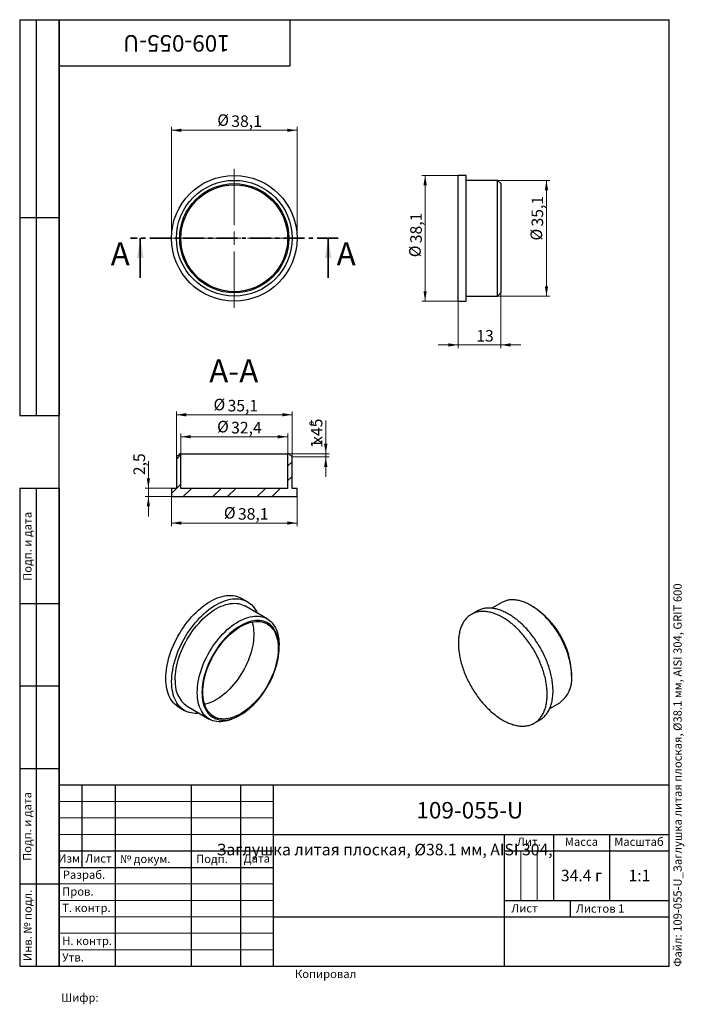
# Model space of a CAD drawing. Units: millimetres. Extents: x 8 to 210, y -7 to 292.
import ezdxf

# ---------------------------------------------------------------- set-up
doc = ezdxf.new("R2010")
doc.units = ezdxf.units.MM
doc.linetypes.add('CENTER', pattern=[10.16, 6.35, -1.27, 1.27, -1.27])
doc.styles.add('SLDTEXTSTYLE0', font='TXT', dxfattribs={"width": 0.7, "bigfont": 'bigfont'})
doc.styles.add('SLDTEXTSTYLE1', font='TXT', dxfattribs={"width": 0.7})
doc.styles.add('SLDTEXTSTYLE2', font='TXT', dxfattribs={"width": 0.605})
doc.dimstyles.new('SLDDIMSTYLE0', dxfattribs={"dimtxt": 3.5, "dimasz": 3, "dimexe": 0, "dimexo": 0.0625, "dimgap": 0.875, "dimtad": 2, "dimdec": 3, "dimrnd": 1e-09, "dimzin": 12, "dimdsep": 46, "dimtxsty": 'SLDTEXTSTYLE1', "dimsah": 1, "dimcen": 0.09, "dimadec": 0, "dimazin": 3, "dimtfac": 1, "dimtdec": 3, "dimtofl": 0, "dimtmove": 0, "dimatfit": 3, "dimfxl": 1, "dimfrac": 2, "dimtolj": 1, "dimtzin": 12, "dimarcsym": 0})
doc.dimstyles.new('SLDDIMSTYLE1', dxfattribs={"dimtxt": 3.5, "dimasz": 3, "dimexe": 0, "dimexo": 0.0625, "dimgap": 0.875, "dimtad": 2, "dimdec": 3, "dimrnd": 1e-09, "dimzin": 12, "dimdsep": 46, "dimtxsty": 'SLDTEXTSTYLE1', "dimsah": 1, "dimcen": 0.09, "dimadec": 0, "dimazin": 3, "dimtfac": 1, "dimtdec": 3, "dimtmove": 0, "dimatfit": 0, "dimfxl": 1, "dimfrac": 2, "dimtolj": 1, "dimtzin": 12, "dimarcsym": 0})

# ---------------------------------------------------------------- blocks, each defined once
blk = doc.blocks.new('_D')
at = {"color": 7, "linetype": 'Continuous', "lineweight": 0}
for p, q in [((140.98, 244.79), (129.98, 244.79)), ((130.98, 244.79), (130.98, 206.69)), ((140.98, 206.69), (129.98, 206.69))]:
    blk.add_line(p, q, dxfattribs=at)
at = {"color": 7, "linetype": 'Continuous', "lineweight": 18}
for points in [[(130.98, 244.79), (130.48, 241.79), (131.48, 241.79)], [(130.98, 206.69), (131.48, 209.69), (130.48, 209.69)]]:
    blk.add_solid(points, dxfattribs=at)
at = {"color": 7, "linetype": 'Continuous', "lineweight": 18, "char_height": 3.5, "attachment_point": 1, "rotation": 90, "style": 'SLDTEXTSTYLE1'}
for s, insert in [('38,1', (126.47, 224.23)), ('%%c', (126.15, 219.98))]:
    blk.add_mtext(s, dxfattribs=dict(at, insert=insert))
blk = doc.blocks.new('_D_1')
at = {"color": 7, "linetype": 'Continuous', "lineweight": 0}
for p, q in [((152.98, 243.29), (168.79, 243.29)), ((167.79, 243.29), (167.79, 208.19)), ((152.98, 208.19), (168.79, 208.19))]:
    blk.add_line(p, q, dxfattribs=at)
at = {"color": 7, "linetype": 'Continuous', "lineweight": 18}
for points in [[(167.79, 243.29), (167.29, 240.29), (168.29, 240.29)], [(167.79, 208.19), (168.29, 211.19), (167.29, 211.19)]]:
    blk.add_solid(points, dxfattribs=at)
at = {"color": 7, "linetype": 'Continuous', "lineweight": 18, "char_height": 3.5, "attachment_point": 1, "rotation": 90, "style": 'SLDTEXTSTYLE1'}
for s, insert in [('35,1', (163.28, 229.31)), ('%%c', (162.96, 225.06))]:
    blk.add_mtext(s, dxfattribs=dict(at, insert=insert))
blk = doc.blocks.new('_D_2')
at = {"color": 7, "linetype": 'Continuous', "lineweight": 0}
for p, q in [((153.98, 209.19), (153.98, 192.4)), ((140.98, 206.69), (140.98, 192.4)), ((140.98, 193.4), (134.98, 193.4)), ((140.98, 193.4), (153.98, 193.4)), ((153.98, 193.4), (159.98, 193.4))]:
    blk.add_line(p, q, dxfattribs=at)
at = {"color": 7, "linetype": 'Continuous', "lineweight": 18}
for points in [[(140.98, 193.4), (137.98, 193.9), (137.98, 192.9)], [(153.98, 193.4), (156.98, 192.9), (156.98, 193.9)]]:
    blk.add_solid(points, dxfattribs=at)
at = {"color": 7, "linetype": 'Continuous', "lineweight": 18, "insert": (146.5, 197.91), "char_height": 3.5, "attachment_point": 1, "style": 'SLDTEXTSTYLE1'}
blk.add_mtext('13', dxfattribs=at)
blk = doc.blocks.new('_D_3')
at = {"color": 7, "linetype": 'Continuous', "lineweight": 0}
for p, q in [((54.04, 225.74), (54.04, 259.47)), ((54.04, 258.47), (92.14, 258.47)), ((92.14, 225.74), (92.14, 259.47))]:
    blk.add_line(p, q, dxfattribs=at)
at = {"color": 7, "linetype": 'Continuous', "lineweight": 18}
for points in [[(54.04, 258.47), (57.04, 257.97), (57.04, 258.97)], [(92.14, 258.47), (89.14, 258.97), (89.14, 257.97)]]:
    blk.add_solid(points, dxfattribs=at)
at = {"color": 7, "linetype": 'Continuous', "lineweight": 18, "char_height": 3.5, "attachment_point": 1, "style": 'SLDTEXTSTYLE1'}
for s, insert in [('%%c', (67.94, 263.3)), ('38,1', (72.19, 262.98))]:
    blk.add_mtext(s, dxfattribs=dict(at, insert=insert))
blk = doc.blocks.new('SW_CENTERMARKSYMBOL_0')
at = {"color": 0, "linetype": 'Continuous', "lineweight": 18}
for p, q in [((0, 4), (0, 21.05)), ((-4, 0), (-21.05, 0)), ((0, 0), (-2, 0)), ((0, 0), (0, 2)), ((0, 0), (0, -2)), ((0, 0), (2, 0)), ((4, 0), (21.05, 0)), ((0, -4), (0, -21.05))]:
    blk.add_line(p, q, dxfattribs=at)
blk = doc.blocks.new('_D_4')
at = {"color": 7, "linetype": 'Continuous', "lineweight": 0}
for p, q in [((54.04, 147.42), (54.04, 138.4)), ((92.14, 147.42), (92.14, 138.4)), ((54.04, 139.4), (92.14, 139.4))]:
    blk.add_line(p, q, dxfattribs=at)
at = {"color": 7, "linetype": 'Continuous', "lineweight": 18}
for points in [[(54.04, 139.4), (57.04, 138.9), (57.04, 139.9)], [(92.14, 139.4), (89.14, 139.9), (89.14, 138.9)]]:
    blk.add_solid(points, dxfattribs=at)
at = {"color": 7, "linetype": 'Continuous', "lineweight": 18, "char_height": 3.5, "attachment_point": 1, "style": 'SLDTEXTSTYLE1'}
for s, insert in [('%%c', (69.94, 144.23)), ('38,1', (74.2, 143.91))]:
    blk.add_mtext(s, dxfattribs=dict(at, insert=insert))
blk = doc.blocks.new('_D_5')
at = {"color": 7, "linetype": 'Continuous', "lineweight": 0}
for p, q in [((55.54, 159.42), (55.54, 173.22)), ((90.64, 159.42), (90.64, 173.22)), ((55.54, 172.22), (90.64, 172.22))]:
    blk.add_line(p, q, dxfattribs=at)
at = {"color": 7, "linetype": 'Continuous', "lineweight": 18}
for points in [[(55.54, 172.22), (58.54, 171.72), (58.54, 172.72)], [(90.64, 172.22), (87.64, 172.72), (87.64, 171.72)]]:
    blk.add_solid(points, dxfattribs=at)
at = {"color": 7, "linetype": 'Continuous', "lineweight": 18, "char_height": 3.5, "attachment_point": 1, "style": 'SLDTEXTSTYLE1'}
for s, insert in [('%%c', (66.8, 177.06)), ('35,1', (71.06, 176.74))]:
    blk.add_mtext(s, dxfattribs=dict(at, insert=insert))
blk = doc.blocks.new('_D_6')
at = {"color": 7, "linetype": 'Continuous', "lineweight": 0}
for p, q in [((56.89, 160.42), (56.89, 166.55)), ((89.29, 165.55), (56.89, 165.55)), ((89.29, 160.42), (89.29, 166.55))]:
    blk.add_line(p, q, dxfattribs=at)
at = {"color": 7, "linetype": 'Continuous', "lineweight": 18}
for points in [[(56.89, 165.55), (59.89, 165.05), (59.89, 166.05)], [(89.29, 165.55), (86.29, 166.05), (86.29, 165.05)]]:
    blk.add_solid(points, dxfattribs=at)
at = {"color": 7, "linetype": 'Continuous', "lineweight": 18, "char_height": 3.5, "attachment_point": 1, "style": 'SLDTEXTSTYLE1'}
for s, insert in [('%%c', (67.89, 170.38)), ('32,4', (72.14, 170.06))]:
    blk.add_mtext(s, dxfattribs=dict(at, insert=insert))
blk = doc.blocks.new('_D_7')
at = {"color": 7, "linetype": 'Continuous', "lineweight": 0}
for p, q in [((100.84, 160.42), (100.84, 170.47)), ((89.64, 160.42), (101.84, 160.42)), ((90.64, 159.42), (101.84, 159.42)), ((100.84, 160.42), (100.84, 159.42)), ((100.84, 159.42), (100.84, 153.42))]:
    blk.add_line(p, q, dxfattribs=at)
at = {"color": 7, "linetype": 'Continuous', "lineweight": 18}
for points in [[(100.84, 160.42), (101.34, 163.42), (100.34, 163.42)], [(100.84, 159.42), (100.34, 156.42), (101.34, 156.42)]]:
    blk.add_solid(points, dxfattribs=at)
at = {"color": 7, "linetype": 'Continuous', "lineweight": 18, "char_height": 3.5, "attachment_point": 1, "rotation": 90}
for s, insert, style in [('%%d', (96, 168.68), 'SLDTEXTSTYLE1'), ('х45', (96.32, 163.38), 'SLDTEXTSTYLE0'), ('1', (96.32, 162.11), 'SLDTEXTSTYLE1')]:
    blk.add_mtext(s, dxfattribs=dict(at, insert=insert, style=style))
blk = doc.blocks.new('_D_8')
at = {"color": 7, "linetype": 'Continuous', "lineweight": 0}
for p, q in [((47.04, 149.92), (47.04, 158.13)), ((54.04, 149.92), (46.04, 149.92)), ((47.04, 149.92), (47.04, 147.42)), ((54.04, 147.42), (46.04, 147.42)), ((47.04, 147.42), (47.04, 141.42))]:
    blk.add_line(p, q, dxfattribs=at)
at = {"color": 7, "linetype": 'Continuous', "lineweight": 18}
for points in [[(47.04, 149.92), (47.54, 152.92), (46.54, 152.92)], [(47.04, 147.42), (46.54, 144.42), (47.54, 144.42)]]:
    blk.add_solid(points, dxfattribs=at)
at = {"color": 7, "linetype": 'Continuous', "lineweight": 18, "insert": (42.52, 153.9), "char_height": 3.5, "attachment_point": 1, "rotation": 90, "style": 'SLDTEXTSTYLE1'}
blk.add_mtext('2,5', dxfattribs=at)

msp = doc.modelspace()

# ---------------------------------------------------------------- hatches: boundary and pattern name
at = {"linetype": 'Continuous', "lineweight": 18}
h = msp.add_hatch(dxfattribs=at)
h.set_pattern_fill('ANSI32', angle=3e-322, style=0)
h.paths.add_polyline_path([(56.5351, 160.4154), (55.5351, 159.4154), (55.5351, 149.9154), (54.0351, 149.9154), (54.0351, 147.4154), (92.1351, 147.4154), (92.1351, 149.9154), (90.6351, 149.9154), (90.6351, 159.4154), (89.6351, 160.4154), (89.2851, 160.4154), (89.2851, 149.9154), (56.8851, 149.9154), (56.8851, 160.4154)], flags=0)

# ---------------------------------------------------------------- linework, layer by layer
at = {"color": 7, "linetype": 'Continuous', "lineweight": 25}
for p, q in [((8, 292), (20, 292)), ((8, 292), (8, 172)), ((13, 292), (13, 172)), ((20, 5), (20, 292)), ((20, 292), (205, 292)), ((20, 278), (20, 292)), ((20, 292), (90, 292)), ((20, 292), (20, 172)), ((90, 278), (90, 292)), ((205, 5), (205, 292)), ((20, 278), (90, 278)), ((143.4779, 244.7897), (140.9779, 244.7897)), ((140.9779, 225.7397), (140.9779, 244.7897)), ((143.4779, 225.7397), (143.4779, 244.7897)), ((152.9779, 243.2897), (143.4779, 243.2897)), ((153.9779, 242.2897), (152.9779, 243.2897)), ((152.9779, 225.7397), (152.9779, 243.2897)), ((153.9779, 242.2897), (153.9779, 225.7397)), ((8, 232), (20, 232)), ((140.9779, 206.6897), (140.9779, 225.7397)), ((143.4779, 206.6897), (143.4779, 225.7397)), ((152.9779, 208.1897), (152.9779, 225.7397)), ((153.9779, 225.7397), (153.9779, 209.1897)), ((152.9779, 208.1897), (153.9779, 209.1897)), ((140.9779, 206.6897), (143.4779, 206.6897)), ((143.4779, 208.1897), (152.9779, 208.1897)), ((8, 172), (20, 172)), ((55.5351, 159.4154), (56.5351, 160.4154)), ((55.5351, 159.4154), (55.5351, 149.9154)), ((56.8851, 160.4154), (56.5351, 160.4154)), ((56.8851, 149.9154), (56.8851, 160.4154)), ((56.8851, 160.4154), (89.2851, 160.4154)), ((89.2851, 160.4154), (89.2851, 149.9154)), ((89.6351, 160.4154), (89.2851, 160.4154)), ((89.6351, 160.4154), (90.6351, 159.4154)), ((90.6351, 149.9154), (90.6351, 159.4154)), ((8, 150), (20, 150)), ((8, 150), (8, 5)), ((13, 150), (13, 5)), ((20, 150), (20, 5)), ((54.0351, 149.9154), (54.0351, 147.4154)), ((55.5351, 149.9154), (54.0351, 149.9154)), ((89.2851, 149.9154), (56.8851, 149.9154)), ((92.1351, 149.9154), (90.6351, 149.9154)), ((92.1351, 147.4154), (92.1351, 149.9154)), ((54.0351, 147.4154), (92.1351, 147.4154)), ((77.087, 115.5402), (75.3192, 116.5607)), ((8, 115), (20, 115)), ((83.0546, 110.3632), (76.3371, 114.2411)), ((154.2525, 115.3005), (151.24, 113.5615)), ((163.7358, 114.0222), (163.0288, 114.4305)), ((146.785, 112.7217), (145.0172, 111.7012)), ((86.69, 101.5116), (86.69, 102.328)), ((175.4365, 92.9374), (175.4365, 93.7538)), ((8, 90), (20, 90)), ((58.7885, 83.8428), (65.506, 79.9649)), ((168.7885, 83.1632), (171.801, 84.9022)), ((56.2708, 83.5642), (58.0386, 82.5437)), ((74.2823, 80.8349), (74.9893, 81.2432)), ((164.0657, 78.7047), (165.8335, 79.7252)), ((8, 65), (20, 65)), ((20, 5), (20, 60)), ((20, 60), (205, 60)), ((27, 35), (27, 60)), ((37, 60), (37, 5)), ((60, 60), (60, 5)), ((75, 60), (75, 5)), ((85, 5), (85, 60)), ((205, 5), (205, 60)), ((85, 45), (205, 45)), ((155, 45), (155, 5)), ((170, 25), (170, 45)), ((187, 25), (187, 45)), ((20, 40), (85, 40)), ((155, 40), (205, 40)), ((20, 35), (85, 35)), ((8, 30), (20, 30)), ((155, 25), (205, 25)), ((175, 25), (175, 20)), ((85, 20), (205, 20)), ((8, 5), (20, 5)), ((20, 5), (205, 5)), ((20, 5), (205, 5))]:
    msp.add_line(p, q, dxfattribs=at)
at = {"color": 7, "linetype": 'CENTER', "lineweight": 35}
msp.add_line((104.5811, 225.7397), (41.5891, 225.7397), dxfattribs=at)
at = {"color": 7, "linetype": 'Continuous', "lineweight": 35}
for p, q in [((44.5891, 213.7397), (44.5891, 225.7397)), ((101.5811, 213.7397), (101.5811, 225.7397))]:
    msp.add_line(p, q, dxfattribs=at)
at = {"color": 7, "linetype": 'Continuous', "lineweight": 18}
for p, q in [((20, 55), (85, 55)), ((20, 50), (85, 50)), ((20, 45), (85, 45)), ((160, 40), (160, 25)), ((165, 40), (165, 25)), ((20, 30), (85, 30)), ((20, 25), (85, 25)), ((20, 20), (85, 20)), ((20, 15), (85, 15)), ((20, 10), (85, 10))]:
    msp.add_line(p, q, dxfattribs=at)
at = {"color": 7, "linetype": 'Continuous', "lineweight": 25, "flags": 128}
for points in [[(52.3246, 92.2862), (52.3444, 93.1397), (52.4036, 94.0136), (52.5021, 94.9051), (52.6396, 95.8119), (52.8156, 96.731), (53.0298, 97.66), (53.2813, 98.596), (53.5696, 99.5363), (53.8938, 100.4782), (54.2528, 101.4188), (54.6457, 102.3554), (55.0713, 103.2854), (55.5284, 104.2058), (56.0156, 105.1141), (56.5314, 106.0076), (57.0745, 106.8837), (57.6431, 107.7398), (58.2356, 108.5733), (58.8503, 109.3819), (59.4854, 110.1631), (60.1389, 110.9147), (60.8091, 111.6345), (61.4939, 112.3203), (62.1913, 112.9702), (62.8993, 113.5822), (63.6158, 114.1546), (64.3386, 114.6856), (65.0657, 115.1737), (65.795, 115.6176), (66.5243, 116.0157), (67.2514, 116.3671), (67.9743, 116.6707), (68.6908, 116.9256), (69.3987, 117.131), (70.0961, 117.2863), (70.7809, 117.3911), (71.4511, 117.4451), (72.1047, 117.4481), (72.7397, 117.4001), (73.3544, 117.3012), (73.9469, 117.1518), (74.5156, 116.9522), (75.0586, 116.7031), (75.3192, 116.5607)], [(54.0924, 91.2657), (54.1122, 92.1192), (54.1714, 92.993), (54.2699, 93.8846), (54.4073, 94.7914), (54.5834, 95.7105), (54.7975, 96.6395), (55.0491, 97.5755), (55.3374, 98.5158), (55.6615, 99.4576), (56.0206, 100.3983), (56.4135, 101.3349), (56.8391, 102.2648), (57.2962, 103.1853), (57.7833, 104.0936), (58.2992, 104.9871), (58.8422, 105.8632), (59.4109, 106.7193), (60.0034, 107.5528), (60.6181, 108.3614), (61.2531, 109.1426), (61.9067, 109.8942), (62.5769, 110.614), (63.2617, 111.2998), (63.9591, 111.9497), (64.667, 112.5617), (65.3835, 113.1341), (66.1064, 113.6651), (66.8335, 114.1532), (67.5628, 114.5971), (68.2921, 114.9952), (69.0192, 115.3466), (69.742, 115.6502), (70.4585, 115.9051), (71.1665, 116.1104), (71.8639, 116.2658), (72.5487, 116.3706), (73.2189, 116.4246), (73.8724, 116.4275), (74.5075, 116.3795), (75.1222, 116.2807), (75.7147, 116.1313), (76.2833, 115.9317), (76.8264, 115.6826), (77.3422, 115.3847), (77.8294, 115.0389), (78.2865, 114.6461), (78.7121, 114.2076), (79.105, 113.7246), (79.464, 113.1985), (79.7882, 112.6309), (80.0421, 112.1022)], [(55.1531, 91.878), (55.1729, 92.7002), (55.2325, 93.5427), (55.3316, 94.4028), (55.4698, 95.2778), (55.6468, 96.1649), (55.8619, 97.0612), (56.1146, 97.9638), (56.4039, 98.8699), (56.7289, 99.7765), (57.0887, 100.6808), (57.482, 101.5798), (57.9076, 102.4707), (58.3641, 103.3506), (58.8501, 104.2167), (59.364, 105.0662), (59.9042, 105.8965), (60.4689, 106.7048), (61.0563, 107.4885), (61.6645, 108.2452), (62.2917, 108.9723), (62.9357, 109.6677), (63.5946, 110.3291), (64.2662, 110.9543), (64.9483, 111.5413), (65.6388, 112.0883), (66.3355, 112.5935), (67.0361, 113.0553), (67.7384, 113.4722), (68.4401, 113.8429), (69.139, 114.1661), (69.8329, 114.4409), (70.5195, 114.6664), (71.1966, 114.8419), (71.8621, 114.9667), (72.5138, 115.0405), (73.1497, 115.0631), (73.7676, 115.0343), (74.3657, 114.9544), (74.942, 114.8234), (75.4947, 114.6419), (76.0219, 114.4104), (76.3371, 114.2411)], [(169.7796, 88.4472), (169.775, 88.857), (169.7612, 89.2719), (169.7381, 89.6916), (169.7058, 90.1157), (169.6644, 90.544), (169.6138, 90.9763), (169.5541, 91.4121), (169.4853, 91.8512), (169.4074, 92.2933), (169.3206, 92.7381), (169.2249, 93.1853), (169.1203, 93.6346), (169.007, 94.0856), (168.8849, 94.5381), (168.7542, 94.9918), (168.615, 95.4463), (168.4674, 95.9013), (168.3114, 96.3566), (168.1472, 96.8118), (167.9749, 97.2665), (167.7946, 97.7206), (167.6064, 98.1736), (167.4105, 98.6253), (167.207, 99.0754), (166.996, 99.5235), (166.7777, 99.9693), (166.5522, 100.4125), (166.3197, 100.8529), (166.0803, 101.2902), (165.8342, 101.7239), (165.5816, 102.1539), (165.3227, 102.5798), (165.0575, 103.0014), (164.7864, 103.4183), (164.5095, 103.8302), (164.2269, 104.237), (163.9389, 104.6383), (163.6457, 105.0338), (163.3475, 105.4233), (163.0444, 105.8064), (162.7367, 106.183), (162.4247, 106.5528), (162.1084, 106.9155), (161.7881, 107.2708), (161.4641, 107.6186), (161.1366, 107.9586), (160.8057, 108.2906), (160.4718, 108.6142), (160.135, 108.9294), (159.7956, 109.2359), (159.4538, 109.5334), (159.1099, 109.8219), (158.764, 110.101), (158.4165, 110.3706), (158.0675, 110.6305), (157.7173, 110.8805), (157.3661, 111.1205), (157.0142, 111.3503), (156.6618, 111.5697), (156.3092, 111.7786), (155.9566, 111.9768), (155.6042, 112.1642), (155.2524, 112.3407), (154.9012, 112.5062), (154.551, 112.6605), (154.202, 112.8035), (153.8544, 112.9352), (153.5086, 113.0554), (153.1646, 113.1641), (152.8228, 113.2612), (152.4834, 113.3466), (152.1467, 113.4202), (151.8127, 113.4821), (151.4819, 113.5322), (151.1543, 113.5703), (150.8303, 113.5966), (150.5101, 113.611), (150.1938, 113.6135), (149.8817, 113.6041), (149.574, 113.5827), (149.271, 113.5495), (148.9727, 113.5043), (148.6795, 113.4474), (148.3915, 113.3786), (148.109, 113.298), (147.832, 113.2058), (147.5609, 113.1019), (147.2958, 112.9865), (147.0368, 112.8596), (146.785, 112.7217)], [(175.4365, 92.9374), (175.4322, 93.315), (175.4195, 93.6972), (175.3982, 94.0838), (175.3685, 94.4746), (175.3303, 94.8692), (175.2837, 95.2674), (175.2287, 95.6689), (175.1653, 96.0734), (175.0936, 96.4807), (175.0136, 96.8905), (174.9254, 97.3024), (174.8291, 97.7163), (174.7247, 98.1319), (174.6122, 98.5488), (174.4918, 98.9667), (174.3636, 99.3854), (174.2276, 99.8046), (174.0839, 100.2241), (173.9326, 100.6434), (173.7739, 101.0623), (173.6078, 101.4806), (173.4344, 101.898), (173.2539, 102.3141), (173.0664, 102.7287), (172.872, 103.1416), (172.6709, 103.5523), (172.4632, 103.9606), (172.249, 104.3664), (172.0284, 104.7691), (171.8017, 105.1687), (171.569, 105.5649), (171.3305, 105.9572), (171.0862, 106.3456), (170.8364, 106.7297), (170.5813, 107.1092), (170.321, 107.484), (170.0557, 107.8536), (169.7856, 108.218), (169.5108, 108.5768), (169.2316, 108.9298), (168.9482, 109.2767), (168.6606, 109.6174), (168.3693, 109.9515), (168.0742, 110.2789), (167.7757, 110.5993), (167.474, 110.9125), (167.1692, 111.2183), (166.8616, 111.5165), (166.5513, 111.8069), (166.2386, 112.0892), (165.9237, 112.3633), (165.6069, 112.6291), (165.2882, 112.8862), (164.9681, 113.1346), (164.6465, 113.374), (164.3239, 113.6043), (164.0004, 113.8254), (163.6762, 114.0371), (163.3516, 114.2392), (163.0267, 114.4317), (162.7019, 114.6143), (162.3773, 114.787), (162.0531, 114.9496), (161.7296, 115.102), (161.407, 115.2442), (161.0854, 115.3759), (160.7653, 115.4973), (160.4466, 115.608), (160.1298, 115.7081), (159.8149, 115.7976), (159.5022, 115.8762), (159.1919, 115.9441), (158.8843, 116.0011), (158.5795, 116.0472), (158.2777, 116.0824), (157.9793, 116.1066), (157.6842, 116.1199), (157.3928, 116.1222), (157.1053, 116.1135), (156.8219, 116.0938), (156.5427, 116.0631), (156.2679, 116.0216), (155.9978, 115.9691), (155.7325, 115.9057), (155.4722, 115.8315), (155.2171, 115.7466), (154.9673, 115.6509), (154.723, 115.5445), (154.4845, 115.4276), (154.2525, 115.3005)], [(61.8706, 88), (61.8904, 88.8222), (61.95, 89.6648), (62.0491, 90.5249), (62.1873, 91.3999), (62.3643, 92.287), (62.5794, 93.1832), (62.8321, 94.0859), (63.1214, 94.9919), (63.4464, 95.8986), (63.8062, 96.8028), (64.1995, 97.7019), (64.6251, 98.5928), (65.0816, 99.4727), (65.5676, 100.3388), (66.0815, 101.1883), (66.6217, 102.0185), (67.1864, 102.8268), (67.7738, 103.6105), (68.3821, 104.3672), (69.0092, 105.0944), (69.6533, 105.7898), (70.3121, 106.4511), (70.9837, 107.0763), (71.6658, 107.6634), (72.3563, 108.2104), (73.053, 108.7156), (73.7536, 109.1773), (74.4559, 109.5942), (75.1576, 109.9649), (75.8566, 110.2882), (76.5504, 110.563), (77.237, 110.7885), (77.9141, 110.9639), (78.5796, 111.0888), (79.2313, 111.1626), (79.8672, 111.1852), (80.4852, 111.1564), (81.0832, 111.0764), (81.6595, 110.9455), (82.2122, 110.764), (82.7394, 110.5325), (83.2396, 110.2518), (83.711, 109.9227), (84.1523, 109.5464), (84.5619, 109.124), (84.9386, 108.6569), (85.2811, 108.1466), (85.5884, 107.5947), (85.8595, 107.003), (86.0935, 106.3733), (86.2896, 105.7078), (86.4473, 105.0084), (86.566, 104.2775), (86.6453, 103.5175), (86.6851, 102.7307), (86.69, 102.328)], [(168.0118, 87.4267), (168.0072, 87.8365), (167.9934, 88.2514), (167.9703, 88.6711), (167.9381, 89.0952), (167.8966, 89.5235), (167.846, 89.9557), (167.7863, 90.3916), (167.7175, 90.8307), (167.6397, 91.2728), (167.5529, 91.7176), (167.4571, 92.1648), (167.3526, 92.614), (167.2392, 93.0651), (167.1172, 93.5176), (166.9865, 93.9713), (166.8473, 94.4258), (166.6996, 94.8808), (166.5437, 95.3361), (166.3795, 95.7913), (166.2072, 96.246), (166.0269, 96.7001), (165.8387, 97.1531), (165.6428, 97.6048), (165.4392, 98.0549), (165.2282, 98.5029), (165.0099, 98.9488), (164.7844, 99.392), (164.5519, 99.8324), (164.3125, 100.2696), (164.0665, 100.7034), (163.8139, 101.1334), (163.5549, 101.5593), (163.2898, 101.9808), (163.0187, 102.3978), (162.7417, 102.8097), (162.4592, 103.2165), (162.1712, 103.6178), (161.878, 104.0133), (161.5797, 104.4027), (161.2767, 104.7859), (160.969, 105.1625), (160.6569, 105.5323), (160.3406, 105.895), (160.0204, 106.2503), (159.6964, 106.5981), (159.3688, 106.9381), (159.038, 107.27), (158.704, 107.5937), (158.3673, 107.9089), (158.0279, 108.2154), (157.6861, 108.5129), (157.3421, 108.8013), (156.9962, 109.0805), (156.6487, 109.3501), (156.2997, 109.61), (155.9495, 109.86), (155.5983, 110.1), (155.2464, 110.3297), (154.8941, 110.5492), (154.5415, 110.758), (154.1888, 110.9563), (153.8365, 111.1437), (153.4846, 111.3202), (153.1334, 111.4857), (152.7832, 111.64), (152.4342, 111.783), (152.0867, 111.9147), (151.7408, 112.0349), (151.3969, 112.1436), (151.0551, 112.2407), (150.7157, 112.3261), (150.3789, 112.3997), (150.045, 112.4616), (149.7141, 112.5117), (149.3866, 112.5498), (149.0626, 112.5761), (148.7423, 112.5905), (148.426, 112.593), (148.114, 112.5836), (147.8063, 112.5622), (147.5032, 112.5289), (147.205, 112.4838), (146.9118, 112.4268), (146.6238, 112.3581), (146.3412, 112.2775), (146.0643, 112.1853), (145.7931, 112.0814), (145.528, 111.966), (145.2691, 111.8391), (145.0165, 111.7007), (144.7704, 111.5511), (144.531, 111.3902), (144.2985, 111.2183), (144.073, 111.0354), (143.8547, 110.8416), (143.6437, 110.6372), (143.4402, 110.4221), (143.2442, 110.1966), (143.0561, 109.9608), (142.8758, 109.715), (142.7035, 109.4591), (142.5393, 109.1935), (142.3833, 108.9183), (142.2357, 108.6338), (142.0965, 108.34), (141.9658, 108.0372), (141.8437, 107.7256), (141.7304, 107.4054), (141.6258, 107.0769), (141.5301, 106.7402), (141.4433, 106.3956), (141.3654, 106.0434), (141.2966, 105.6837), (141.2369, 105.3168), (141.1863, 104.9431), (141.1449, 104.5626), (141.1126, 104.1757), (141.0895, 103.7827), (141.0757, 103.3837), (141.0711, 102.9792), (141.0757, 102.5694), (141.0895, 102.1545), (141.1126, 101.7348), (141.1449, 101.3107), (141.1863, 100.8824), (141.2369, 100.4501), (141.2966, 100.0143), (141.3654, 99.5752), (141.4433, 99.1331), (141.5301, 98.6883), (141.6258, 98.2411), (141.7304, 97.7918), (141.8437, 97.3408), (141.9658, 96.8883), (142.0965, 96.4346), (142.2357, 95.9801), (142.3833, 95.5251), (142.5393, 95.0698), (142.7035, 94.6146), (142.8758, 94.1599), (143.0561, 93.7058), (143.2442, 93.2528), (143.4402, 92.8011), (143.6437, 92.351), (143.8547, 91.9029), (144.073, 91.4571), (144.2985, 91.0138), (144.531, 90.5735), (144.7704, 90.1362), (145.0165, 89.7025), (145.2691, 89.2725), (145.528, 88.8466), (145.7931, 88.425), (146.0643, 88.0081), (146.3412, 87.5962), (146.6238, 87.1894), (146.9118, 86.7881), (147.205, 86.3926), (147.5032, 86.0031), (147.8063, 85.62), (148.114, 85.2434), (148.426, 84.8736), (148.7423, 84.5109), (149.0626, 84.1555), (149.3866, 83.8078), (149.7141, 83.4678), (150.045, 83.1358), (150.3789, 82.8122), (150.7157, 82.497), (151.0551, 82.1905), (151.3969, 81.893), (151.7408, 81.6045), (152.0867, 81.3254), (152.4342, 81.0558), (152.7832, 80.7959), (153.1334, 80.5459), (153.4846, 80.3059), (153.8365, 80.0761), (154.1888, 79.8567), (154.5415, 79.6478), (154.8941, 79.4496), (155.2464, 79.2622), (155.5983, 79.0857), (155.9495, 78.9202), (156.2997, 78.7659), (156.6487, 78.6229), (156.9962, 78.4912), (157.3421, 78.371), (157.6861, 78.2623), (158.0279, 78.1652), (158.3673, 78.0798), (158.704, 78.0062), (159.038, 77.9443), (159.3688, 77.8942), (159.6964, 77.856), (160.0204, 77.8297), (160.3406, 77.8154), (160.6569, 77.8129), (160.969, 77.8223), (161.2767, 77.8437), (161.5797, 77.8769), (161.878, 77.9221), (162.1712, 77.979), (162.4592, 78.0478), (162.7417, 78.1283), (163.0187, 78.2206), (163.2898, 78.3245), (163.5549, 78.4399), (163.8139, 78.5668), (164.0665, 78.7052), (164.3125, 78.8548), (164.5519, 79.0156), (164.7844, 79.1876), (165.0099, 79.3705), (165.2282, 79.5643), (165.4392, 79.7687), (165.6428, 79.9838), (165.8387, 80.2093), (166.0269, 80.445), (166.2072, 80.6909), (166.3795, 80.9468), (166.5437, 81.2124), (166.6996, 81.4875), (166.8473, 81.7721), (166.9865, 82.0659), (167.1172, 82.3687), (167.2392, 82.6803), (167.3526, 83.0005), (167.4571, 83.329), (167.5529, 83.6657), (167.6397, 84.0102), (167.7175, 84.3625), (167.7863, 84.7222), (167.846, 85.089), (167.8966, 85.4628), (167.9381, 85.8433), (167.9703, 86.2302), (167.9934, 86.6232), (168.0072, 87.0221), (168.0118, 87.4267)], [(63.2848, 88), (63.3046, 87.2257), (63.3639, 86.4769), (63.4626, 85.756), (63.6002, 85.0656), (63.7764, 84.4081), (63.9905, 83.7855), (64.2419, 83.2), (64.5296, 82.6537), (64.8526, 82.1483), (65.21, 81.6855), (65.6005, 81.267), (66.0227, 80.8941), (66.4752, 80.5681), (66.9566, 80.2902), (67.4651, 80.0611), (67.9991, 79.8818), (68.5567, 79.7529), (69.1361, 79.6747), (69.7353, 79.6475), (70.3522, 79.6714), (70.9849, 79.7464), (71.6311, 79.8722), (72.2886, 80.0483), (72.9553, 80.2742), (73.6288, 80.5491), (74.307, 80.8721), (74.9874, 81.2421), (75.6679, 81.6577), (76.346, 82.1177), (77.0195, 82.6205), (77.6862, 83.1643), (78.3438, 83.7474), (78.9899, 84.3676), (79.6226, 85.0231), (80.2395, 85.7115), (80.8387, 86.4304), (81.4181, 87.1776), (81.9757, 87.9504), (82.5097, 88.7462), (83.0182, 89.5624), (83.4996, 90.3961), (83.9521, 91.2446), (84.3743, 92.1049), (84.7648, 92.9742), (85.1222, 93.8496), (85.4452, 94.728), (85.7329, 95.6065), (85.9843, 96.4822), (86.1984, 97.352), (86.3746, 98.213), (86.5122, 99.0623), (86.6109, 99.8971), (86.6702, 100.7144), (86.69, 101.5116), (86.6702, 102.2859), (86.6109, 103.0348), (86.5122, 103.7556), (86.3746, 104.446), (86.1984, 105.1036), (85.9843, 105.7261), (85.7329, 106.3116), (85.4452, 106.858), (85.1222, 107.3634), (84.7648, 107.8261), (84.3743, 108.2446), (83.9521, 108.6175), (83.4996, 108.9435), (83.0182, 109.2214), (82.5097, 109.4505), (81.9757, 109.6298), (81.4181, 109.7587), (80.8387, 109.8369), (80.2395, 109.8641), (79.6226, 109.8402), (78.9899, 109.7652), (78.3438, 109.6394), (77.6862, 109.4633), (77.0195, 109.2374), (76.346, 108.9625), (75.6679, 108.6395), (74.9874, 108.2696), (74.307, 107.8539), (73.6288, 107.3939), (72.9553, 106.8911), (72.2886, 106.3473), (71.6311, 105.7643), (70.9849, 105.144), (70.3522, 104.4885), (69.7353, 103.8001), (69.1361, 103.0812), (68.5567, 102.334), (67.9991, 101.5612), (67.4651, 100.7654), (66.9566, 99.9493), (66.4752, 99.1155), (66.0227, 98.2671), (65.6005, 97.4067), (65.21, 96.5374), (64.8526, 95.662), (64.5296, 94.7836), (64.2419, 93.9051), (63.9905, 93.0294), (63.7764, 92.1596), (63.6002, 91.2986), (63.4626, 90.4493), (63.3639, 89.6146), (63.3046, 88.7972), (63.2848, 88)], [(63.5323, 88.1429), (63.552, 88.9306), (63.6112, 89.7384), (63.7096, 90.5635), (63.8468, 91.403), (64.0225, 92.2542), (64.2359, 93.1139), (64.4865, 93.9793), (64.7732, 94.8473), (65.0951, 95.7151), (65.4511, 96.5795), (65.8401, 97.4377), (66.2605, 98.2866), (66.711, 99.1233), (67.1901, 99.945), (67.696, 100.7488), (68.2271, 101.5319), (68.7814, 102.2917), (69.3572, 103.0255), (69.9524, 103.7308), (70.5649, 104.4051), (71.1927, 105.0462), (71.8335, 105.6518), (72.4853, 106.2199), (73.1456, 106.7484), (73.8123, 107.2356), (74.4831, 107.6798), (75.1556, 108.0794), (75.8275, 108.4331), (76.4965, 108.7397), (77.1603, 108.998), (77.8166, 109.2072), (78.4632, 109.3667), (79.0978, 109.4757), (79.7182, 109.534), (80.3223, 109.5414), (80.908, 109.4978), (81.4734, 109.4034), (82.0163, 109.2585), (82.535, 109.0636), (83.0277, 108.8194), (83.4927, 108.5267), (83.9284, 108.1865), (84.3332, 107.8), (84.7059, 107.3686), (85.045, 106.8937), (85.3494, 106.3769), (85.6182, 105.8201), (85.8503, 105.2251), (86.0449, 104.5941), (86.2014, 103.9291), (86.3193, 103.2325), (86.3981, 102.5067), (86.4376, 101.7542), (86.4376, 100.9775), (86.3981, 100.1794), (86.3193, 99.3626), (86.2014, 98.53), (86.0449, 97.6843), (85.8503, 96.8285), (85.6182, 95.9656), (85.3494, 95.0985), (85.045, 94.2302), (84.7059, 93.3637), (84.3332, 92.5021), (83.9284, 91.6482), (83.4927, 90.805), (83.0277, 89.9754), (82.535, 89.1623), (82.0163, 88.3685), (81.4734, 87.5967), (80.908, 86.8496), (80.3223, 86.1298), (79.7182, 85.4396), (79.0978, 84.7816), (78.4632, 84.158), (77.8166, 83.5709), (77.1603, 83.0224), (76.4965, 82.5143), (75.8275, 82.0484), (75.1556, 81.6263), (74.4831, 81.2495), (73.8123, 80.9193), (73.1456, 80.6367), (72.4853, 80.4028), (71.8335, 80.2184), (71.1927, 80.0841), (70.5649, 80.0004), (69.9524, 79.9675), (69.3572, 79.9856), (68.7814, 80.0547), (68.2271, 80.1744), (67.696, 80.3444), (67.1901, 80.564), (66.711, 80.8326), (66.2605, 81.1492), (65.8401, 81.5126), (65.4511, 81.9218), (65.0951, 82.3752), (64.7732, 82.8712), (64.4865, 83.4082), (64.2359, 83.9844), (64.0225, 84.5976), (63.8468, 85.2459), (63.7096, 85.927), (63.6112, 86.6385), (63.552, 87.378), (63.5323, 88.1429)], [(78.4739, 109.3689), (78.6203, 108.8802), (78.7768, 108.2153), (78.8947, 107.5187), (78.9735, 106.7929), (79.013, 106.0403), (79.013, 105.2637), (78.9735, 104.4656), (78.8947, 103.6488), (78.7768, 102.8161), (78.6203, 101.9704), (78.4257, 101.1146), (78.1936, 100.2517), (77.9248, 99.3846), (77.6204, 98.5163), (77.2812, 97.6499), (76.9086, 96.7882), (76.5038, 95.9343), (76.0681, 95.0911), (75.6031, 94.2615), (75.1104, 93.4485), (74.5917, 92.6547), (74.0487, 91.8829), (73.4834, 91.1358), (72.8977, 90.4159), (72.2936, 89.7258), (71.6732, 89.0678), (71.0386, 88.4442), (70.392, 87.8571), (69.7357, 87.3085), (69.0719, 86.8005), (68.4029, 86.3346), (67.7309, 85.9125), (67.0585, 85.5357), (66.3877, 85.2054), (65.721, 84.9228), (65.0606, 84.689), (64.4089, 84.5045), (64.0763, 84.4289)], [(56.2708, 83.5642), (56.0156, 83.7197), (55.5284, 84.0655), (55.0713, 84.4583), (54.6457, 84.8968), (54.2528, 85.3798), (53.8938, 85.9059), (53.5696, 86.4735), (53.2813, 87.0809), (53.0298, 87.7265), (52.8156, 88.4082), (52.6396, 89.1241), (52.5021, 89.8721), (52.4036, 90.65), (52.3444, 91.4554), (52.3246, 92.2862)], [(62.4935, 81.7039), (61.9067, 81.6593), (61.2531, 81.6564), (60.6181, 81.7044), (60.0034, 81.8032), (59.4109, 81.9526), (58.8422, 82.1522), (58.2992, 82.4013), (57.7833, 82.6992), (57.2962, 83.045), (56.8391, 83.4378), (56.4135, 83.8763), (56.0206, 84.3593), (55.6615, 84.8854), (55.3374, 85.453), (55.0491, 86.0604), (54.7975, 86.706), (54.5834, 87.3877), (54.4073, 88.1036), (54.2699, 88.8516), (54.1714, 89.6294), (54.1122, 90.4349), (54.0924, 91.2657)], [(74.2823, 80.8349), (73.7536, 80.5426), (73.053, 80.1955), (72.3563, 79.8963), (71.6658, 79.6461), (70.9837, 79.4455), (70.3121, 79.2953), (69.6533, 79.196), (69.0092, 79.1477), (68.3821, 79.1508), (67.7738, 79.2052), (67.1864, 79.3107), (66.6217, 79.467), (66.0815, 79.6736), (65.5676, 79.9298), (65.0816, 80.2348), (64.6251, 80.5876), (64.1995, 80.9871), (63.8062, 81.432), (63.4464, 81.9209), (63.1214, 82.4523), (62.8321, 83.0243), (62.5794, 83.6353), (62.3643, 84.2831), (62.1873, 84.9659), (62.0491, 85.6812), (61.95, 86.427), (61.8904, 87.2008), (61.8706, 88)], [(165.8335, 79.7252), (165.8342, 79.7257), (166.0803, 79.8753), (166.3197, 80.0361), (166.5522, 80.2081), (166.7777, 80.391), (166.996, 80.5848), (167.207, 80.7892), (167.4105, 81.0043), (167.6064, 81.2298), (167.7946, 81.4656), (167.9749, 81.7114), (168.1472, 81.9673), (168.3114, 82.2329), (168.4674, 82.508), (168.615, 82.7926), (168.7542, 83.0864), (168.8849, 83.3892), (169.007, 83.7008), (169.1203, 84.021), (169.2249, 84.3495), (169.3206, 84.6862), (169.4074, 85.0308), (169.4853, 85.383), (169.5541, 85.7427), (169.6138, 86.1095), (169.6644, 86.4833), (169.7058, 86.8638), (169.7381, 87.2507), (169.7612, 87.6437), (169.775, 88.0426), (169.7796, 88.4472)]]:
    msp.add_lwpolyline(points, dxfattribs=at)
at = {"color": 7, "linetype": 'Continuous', "lineweight": 25}
for radius in [19.05, 17.55, 16.55, 16.2]:
    msp.add_circle((73.0851, 225.7397), radius, dxfattribs=at)
for centre, radius, start, end in [((150.0281, 92.5974), 25.4347, 2.60583, 57.388793), ((166.6427, 92.0761), 8.8359, 305.717989, 5.594191), ((63.9424, 91.0146), 8.8317, 174.390208, 234.297612)]:
    msp.add_arc(centre, radius, start, end, dxfattribs=at)
at = {"color": 7, "linetype": 'Continuous', "lineweight": 35}
for points in [[(44.5891, 225.7397), (43.5891, 219.7397), (45.5891, 219.7397)], [(101.5811, 225.7397), (100.5811, 219.7397), (102.5811, 219.7397)]]:
    msp.add_solid(points, dxfattribs=at)

# ---------------------------------------------------------------- block references
at = {"color": 7, "linetype": 'Continuous', "lineweight": 0}
msp.add_blockref('SW_CENTERMARKSYMBOL_0', (73.0851, 225.7397), dxfattribs=at)

# ---------------------------------------------------------------- texts
for s, insert, char_height, attachment_point, rotation, style in [('109-055-U', (55.5264, 282.319), 5, 2, 180, 'SLDTEXTSTYLE1'), ('Подп. и дата', (9.0935, 132.3188), 2.5, 2, 90, 'SLDTEXTSTYLE0'), ('Файл: 109-055-U_Заглушка литая плоская, Ø38.1 мм, AISI 304, GRIT 600', (206.307, 4.8599), 2.5, 1, 90, 'SLDTEXTSTYLE0'), ('Подп. и дата', (9.0409, 47.3932), 2.5, 2, 90, 'SLDTEXTSTYLE0'), ('Инв. № подл.', (9.1281, 17.4123), 2.5, 2, 90, 'SLDTEXTSTYLE0')]:
    msp.add_mtext(s, dxfattribs=dict(at, insert=insert, char_height=char_height, attachment_point=attachment_point, rotation=rotation, style=style))
at = {"color": 7, "linetype": 'Continuous', "char_height": 7, "attachment_point": 1, "style": 'SLDTEXTSTYLE2'}
for insert in [(35.6095, 224.4806), (104.1467, 224.4806)]:
    msp.add_mtext('A', dxfattribs=dict(at, insert=insert))
at = {"color": 7, "linetype": 'Continuous', "lineweight": 0}
for s, insert, char_height, attachment_point, style in [('A-A', (72.9441, 189.0074), 7, 2, 'SLDTEXTSTYLE2'), ('109-055-U', (144.5368, 54.8174), 5, 2, 'SLDTEXTSTYLE1'), ('Заглушка литая плоская, Ø38.1 мм, AISI 304,', (118.7038, 42.143), 3.5, 2, 'SLDTEXTSTYLE0'), ('Лит.', (162.4575, 44.0237), 2.5, 2, 'SLDTEXTSTYLE0'), ('Масса', (178.3869, 44.0237), 2.5, 2, 'SLDTEXTSTYLE0'), ('Масштаб', (195.8503, 44.0237), 2.5, 2, 'SLDTEXTSTYLE0'), ('Изм.', (23.4492, 38.9591), 2.5, 2, 'SLDTEXTSTYLE0'), ('Лист', (31.911, 38.9591), 2.5, 2, 'SLDTEXTSTYLE0'), ('Подп.', (61.5103, 38.8178), 2.5, 1, 'SLDTEXTSTYLE0'), ('Дата', (79.918, 38.9591), 2.5, 2, 'SLDTEXTSTYLE0'), ('№ докум.', (38.4353, 38.8178), 2.5, 1, 'SLDTEXTSTYLE0'), ('Разраб.', (21.069, 34.0241), 2.5, 1, 'SLDTEXTSTYLE0'), ('34.4 г', (178.4286, 34.279), 3.5, 2, 'SLDTEXTSTYLE0'), ('1:1', (195.9939, 34.279), 3.5, 2, 'SLDTEXTSTYLE1'), ('Пров.', (20.8905, 28.9337), 2.5, 1, 'SLDTEXTSTYLE0'), ('Т. контр.', (20.8905, 23.9591), 2.5, 1, 'SLDTEXTSTYLE0'), ('Лист', (157.1351, 23.841), 2.5, 1, 'SLDTEXTSTYLE0'), ('Листов 1', (176.7168, 23.7657), 2.5, 1, 'SLDTEXTSTYLE0'), ('Н. контр.', (20.8905, 13.9591), 2.5, 1, 'SLDTEXTSTYLE0'), ('Утв.', (20.8905, 8.9591), 2.5, 1, 'SLDTEXTSTYLE0'), ('Копировал', (110.1007, 3.9413), 2.5, 3, 'SLDTEXTSTYLE0'), ('Шифр:', (20.6279, -3.2384), 2.5, 1, 'SLDTEXTSTYLE0')]:
    msp.add_mtext(s, dxfattribs=dict(at, insert=insert, char_height=char_height, attachment_point=attachment_point, style=style))

# ---------------------------------------------------------------- dimensions: what is measured, and where the dimension line sits
at = {"color": 7, "linetype": 'Continuous', "lineweight": 18}
dim = msp.add_linear_dim(base=(92.1351, 258.4655), p1=(54.0351, 225.7397), p2=(92.1351, 225.7397), text='%%c<>', dimstyle='SLDDIMSTYLE0', dxfattribs=at)
dim.commit()
dim.dimension.update_dxf_attribs({"geometry": '_D_3', "text_midpoint": (72.8179, 258.4655), "dimtype": 160})
for base, p1, p2, angle, text, dimstyle, picture, middle in [((130.9779, 206.6897), (140.9779, 244.7897), (140.9779, 206.6897), 90, '%%c<>', 'SLDDIMSTYLE0', '_D', (130.9779, 224.8637)), ((167.791, 208.1897), (152.9779, 243.2897), (152.9779, 208.1897), 90, '%%c<>', 'SLDDIMSTYLE0', '_D_1', (167.791, 229.8364)), ((90.6351, 172.2242), (55.5351, 159.4154), (90.6351, 159.4154), 0, '%%c<>', 'SLDDIMSTYLE0', '_D_5', (71.5815, 172.2242)), ((56.8851, 165.5461), (89.2851, 160.4154), (56.8851, 160.4154), 0, '%%c<>', 'SLDDIMSTYLE0', '_D_6', (73.0851, 165.5461)), ((100.8367, 159.4154), (89.6351, 160.4154), (90.6351, 159.4154), 90, '<>х45%%d', 'SLDDIMSTYLE1', '_D_7', (100.8367, 166.2908)), ((92.1351, 139.3996), (54.0351, 147.4154), (92.1351, 147.4154), 0, '%%c<>', 'SLDDIMSTYLE0', '_D_4', (74.8278, 139.3996))]:
    dim = msp.add_linear_dim(base=base, p1=p1, p2=p2, angle=angle, text=text, dimstyle=dimstyle, dxfattribs=at)
    dim.commit()
    dim.dimension.update_dxf_attribs({"geometry": picture, "text_midpoint": middle, "dimtype": 160})
dim = msp.add_linear_dim(base=(153.9779, 193.3972), p1=(140.9779, 206.6897), p2=(153.9779, 209.1897), dimstyle='SLDDIMSTYLE1', dxfattribs=at)
dim.commit()
dim.dimension.update_dxf_attribs({"geometry": '_D_2', "text_midpoint": (147.9892, 193.3972), "dimtype": 160})
dim = msp.add_linear_dim(base=(47.0363, 147.4154), p1=(54.0351, 149.9154), p2=(54.0351, 147.4154), angle=90, dimstyle='SLDDIMSTYLE1', dxfattribs=at)
dim.commit()
dim.dimension.update_dxf_attribs({"geometry": '_D_8', "text_midpoint": (47.0363, 156.0151), "dimtype": 160})

doc.saveas('drawing.dxf')
